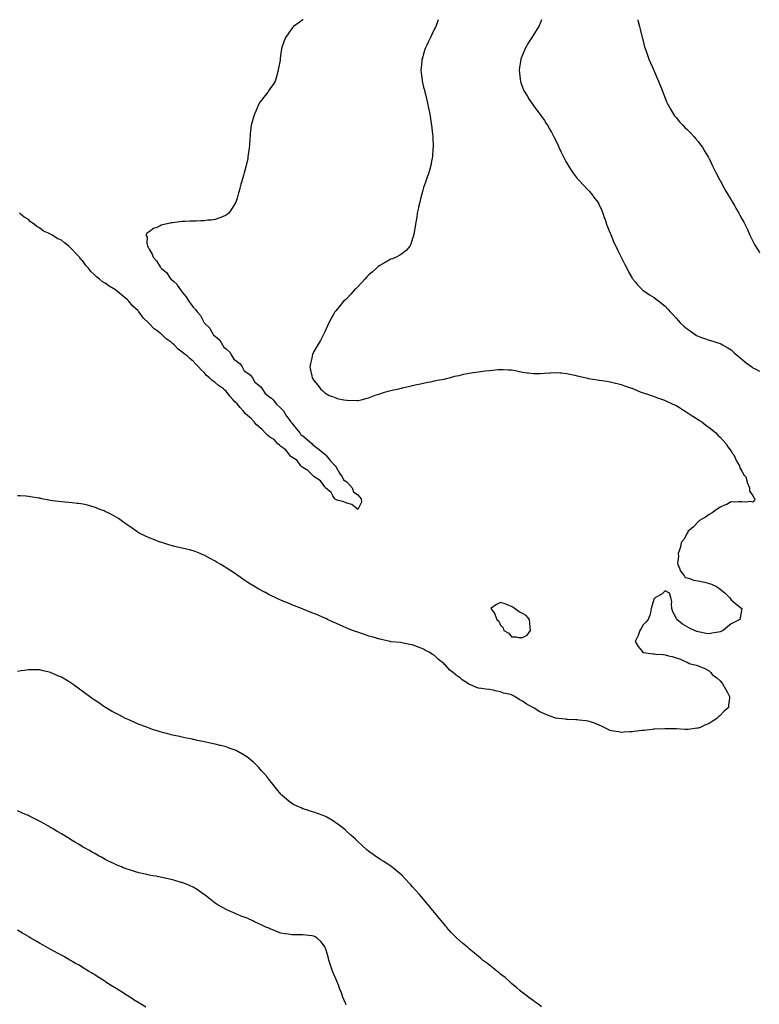
# Model space of a CAD drawing. Units: inches. Extents: x 960563 to 963203, y 7363898 to 7366538.
# Drawn here: x 962140 to 962814, y 7365642 to 7366538 of the extents above; entities that cross this region are included whole.
import ezdxf

# ---------------------------------------------------------------- set-up
doc = ezdxf.new("R2010")
doc.units = ezdxf.units.IN
doc.header["$MEASUREMENT"] = 0
doc.layers.add('Contour_96057363', color=7, linetype='Continuous', true_color=0x7f048c)

msp = doc.modelspace()

# ---------------------------------------------------------------- linework, layer by layer
at = {"layer": 'Contour_96057363'}
for points in [[(962398.31, 7366538, 3321), (962398.05, 7366537.84, 3321), (962394.58, 7366535.39, 3321), (962389.63, 7366531.92, 3321), (962388.87, 7366531.1, 3321), (962388.05, 7366530.06, 3321), (962384.71, 7366525.26, 3321), (962382.25, 7366521.92, 3321), (962381.12, 7366518.85, 3321), (962378.87, 7366512.74, 3321), (962378.57, 7366511.92, 3321), (962378.51, 7366511.47, 3321), (962378.05, 7366507.42, 3321), (962377.45, 7366502.51, 3321), (962377.37, 7366501.92, 3321), (962377.23, 7366501.1, 3321), (962375.97, 7366494, 3321), (962375.61, 7366491.92, 3321), (962374.72, 7366488.59, 3321), (962374.03, 7366485.94, 3321), (962372.86, 7366481.92, 3321), (962370.97, 7366479, 3321), (962368.05, 7366474.95, 3321), (962366.85, 7366473.12, 3321), (962366.04, 7366471.92, 3321), (962362.63, 7366467.34, 3321), (962359.3, 7366463.17, 3321), (962358.31, 7366461.92, 3321), (962358.22, 7366461.76, 3321), (962358.05, 7366461.52, 3321), (962355.12, 7366454.85, 3321), (962353.84, 7366451.92, 3321), (962352.57, 7366447.4, 3321), (962352.09, 7366445.96, 3321), (962350.83, 7366441.92, 3321), (962350.62, 7366439.35, 3321), (962350.16, 7366434.03, 3321), (962349.97, 7366431.92, 3321), (962349.8, 7366430.17, 3321), (962349.29, 7366423.16, 3321), (962349.18, 7366421.92, 3321), (962349.06, 7366420.91, 3321), (962348.05, 7366413.3, 3321), (962347.9, 7366412.06, 3321), (962347.88, 7366411.92, 3321), (962347.83, 7366411.7, 3321), (962346.07, 7366403.9, 3321), (962345.56, 7366401.92, 3321), (962344.57, 7366398.44, 3321), (962343.89, 7366396.08, 3321), (962342.73, 7366391.92, 3321), (962341.66, 7366388.31, 3321), (962340.76, 7366384.64, 3321), (962340.03, 7366381.92, 3321), (962339.52, 7366380.45, 3321), (962338.05, 7366375.43, 3321), (962337.21, 7366372.76, 3321), (962336.92, 7366371.92, 3321), (962335.11, 7366368.99, 3321), (962333.59, 7366366.39, 3321), (962330.51, 7366361.92, 3321), (962329.2, 7366360.77, 3321), (962328.05, 7366359.91, 3321), (962324.76, 7366358.63, 3321), (962322.39, 7366357.58, 3321), (962318.05, 7366356.1, 3321), (962314.38, 7366355.59, 3321), (962311.48, 7366355.35, 3321), (962308.05, 7366354.92, 3321), (962305.18, 7366354.79, 3321), (962300.78, 7366354.65, 3321), (962298.05, 7366354.53, 3321), (962295.52, 7366354.45, 3321), (962290.38, 7366354.25, 3321), (962288.05, 7366354.19, 3321), (962285.94, 7366354.03, 3321), (962279.2, 7366353.07, 3321), (962278.05, 7366352.96, 3321), (962277.11, 7366352.85, 3321), (962272.97, 7366351.92, 3321), (962269.12, 7366350.85, 3321), (962268.05, 7366350.33, 3321), (962265.05, 7366348.92, 3321), (962262.09, 7366347.87, 3321), (962258.05, 7366344.9, 3321), (962256.1, 7366343.88, 3321), (962255, 7366341.92, 3321), (962256.17, 7366340.05, 3321), (962255.85, 7366334.12, 3321), (962256.43, 7366331.92, 3321), (962257.16, 7366331.03, 3321), (962258.05, 7366329.05, 3321), (962260.75, 7366324.62, 3321), (962261.62, 7366321.92, 3321), (962264.62, 7366318.49, 3321), (962268.05, 7366313.06, 3321), (962268.59, 7366312.45, 3321), (962268.9, 7366311.92, 3321), (962273.95, 7366307.82, 3321), (962277.31, 7366302.66, 3321), (962277.84, 7366301.92, 3321), (962277.95, 7366301.82, 3321), (962278.05, 7366301.72, 3321), (962280.44, 7366299.53, 3321), (962283.21, 7366297.08, 3321), (962283.58, 7366296.39, 3321), (962286.46, 7366291.92, 3321), (962287.2, 7366291.07, 3321), (962288.05, 7366289.95, 3321), (962291.84, 7366285.71, 3321), (962293.99, 7366281.92, 3321), (962295.84, 7366279.72, 3321), (962298.05, 7366276.19, 3321), (962300.15, 7366274.02, 3321), (962301.64, 7366271.92, 3321), (962304.91, 7366268.77, 3321), (962308.05, 7366262, 3321), (962308.1, 7366261.92, 3321), (962313.27, 7366257.15, 3321), (962313.59, 7366256.39, 3321), (962316.04, 7366251.92, 3321), (962316.79, 7366250.66, 3321), (962318.05, 7366249.84, 3321), (962322.43, 7366246.31, 3321), (962324.98, 7366241.92, 3321), (962326.03, 7366239.9, 3321), (962328.05, 7366238.4, 3321), (962331.51, 7366235.37, 3321), (962333.33, 7366231.92, 3321), (962335.03, 7366228.9, 3321), (962338.05, 7366226.9, 3321), (962340.87, 7366224.74, 3321), (962342.64, 7366221.92, 3321), (962344.57, 7366218.44, 3321), (962348.05, 7366216.3, 3321), (962350.49, 7366214.36, 3321), (962352.05, 7366211.92, 3321), (962354.21, 7366208.08, 3321), (962358.05, 7366205.18, 3321), (962359.74, 7366203.61, 3321), (962360.86, 7366201.92, 3321), (962363.71, 7366197.58, 3321), (962368.05, 7366194.47, 3321), (962369.51, 7366193.38, 3321), (962370.97, 7366191.92, 3321), (962373.98, 7366187.85, 3321), (962378.05, 7366184.46, 3321), (962379.32, 7366183.19, 3321), (962380.41, 7366181.92, 3321), (962383.26, 7366177.12, 3321), (962384.6, 7366175.36, 3321), (962387.15, 7366171.92, 3321), (962387.34, 7366171.21, 3321), (962388.05, 7366170.69, 3321), (962391.87, 7366165.74, 3321), (962395.4, 7366161.92, 3321), (962396.19, 7366160.07, 3321), (962398.05, 7366159.27, 3321), (962401.93, 7366155.8, 3321), (962406.4, 7366151.92, 3321), (962406.98, 7366150.84, 3321), (962408.05, 7366150.46, 3321), (962412.87, 7366146.74, 3321), (962414.85, 7366145.13, 3321), (962418.05, 7366142.51, 3321), (962418.38, 7366142.25, 3321), (962418.72, 7366141.92, 3321), (962422.08, 7366137.89, 3321), (962422.95, 7366136.83, 3321), (962427.49, 7366131.92, 3321), (962427.58, 7366131.45, 3321), (962428.05, 7366131.09, 3321), (962431.41, 7366125.28, 3321), (962433.91, 7366121.92, 3321), (962435.19, 7366119.05, 3321), (962438.05, 7366117.21, 3321), (962440.6, 7366114.47, 3321), (962442.99, 7366111.92, 3321), (962444.32, 7366108.19, 3321), (962448.05, 7366105.55, 3321), (962449.71, 7366103.58, 3321), (962451.03, 7366101.92, 3321), (962451.35, 7366098.62, 3321), (962448.05, 7366092.08, 3321)], [(962521.36, 7366538, 3322), (962519.73, 7366533.6, 3322), (962519.09, 7366531.92, 3322), (962518.75, 7366531.22, 3322), (962518.05, 7366529.72, 3322), (962515.47, 7366524.49, 3322), (962514.24, 7366521.92, 3322), (962512.28, 7366517.69, 3322), (962510.92, 7366514.79, 3322), (962509.57, 7366511.92, 3322), (962509.23, 7366510.74, 3322), (962508.05, 7366506.96, 3322), (962506.91, 7366503.07, 3322), (962506.56, 7366501.92, 3322), (962506.4, 7366500.27, 3322), (962505.85, 7366494.11, 3322), (962505.65, 7366491.92, 3322), (962505.84, 7366489.72, 3322), (962506.65, 7366483.31, 3322), (962506.79, 7366481.92, 3322), (962507.01, 7366480.88, 3322), (962508.05, 7366476.65, 3322), (962509, 7366472.87, 3322), (962509.24, 7366471.92, 3322), (962509.64, 7366470.33, 3322), (962510.99, 7366464.86, 3322), (962511.71, 7366461.92, 3322), (962512.61, 7366457.36, 3322), (962512.74, 7366456.61, 3322), (962513.69, 7366451.92, 3322), (962514.22, 7366448.09, 3322), (962514.74, 7366445.23, 3322), (962515.27, 7366441.92, 3322), (962515.49, 7366439.36, 3322), (962516.23, 7366433.73, 3322), (962516.41, 7366431.92, 3322), (962516.42, 7366430.29, 3322), (962516.73, 7366423.24, 3322), (962516.72, 7366421.92, 3322), (962516.56, 7366420.43, 3322), (962516.12, 7366413.86, 3322), (962515.89, 7366411.92, 3322), (962515.3, 7366409.17, 3322), (962514.59, 7366405.38, 3322), (962513.75, 7366401.92, 3322), (962512.35, 7366397.63, 3322), (962511.57, 7366395.43, 3322), (962510.38, 7366391.92, 3322), (962509.8, 7366390.17, 3322), (962508.05, 7366385.25, 3322), (962507.26, 7366382.71, 3322), (962507, 7366381.92, 3322), (962506.63, 7366380.51, 3322), (962505.18, 7366374.79, 3322), (962504.45, 7366371.92, 3322), (962503.46, 7366367.33, 3322), (962503.31, 7366366.66, 3322), (962502.28, 7366361.92, 3322), (962501.71, 7366358.26, 3322), (962501.21, 7366355.08, 3322), (962500.71, 7366351.92, 3322), (962500.36, 7366349.61, 3322), (962498.99, 7366342.86, 3322), (962498.82, 7366341.92, 3322), (962498.71, 7366341.25, 3322), (962498.05, 7366338.92, 3322), (962496.36, 7366333.61, 3322), (962495.39, 7366331.92, 3322), (962492.07, 7366327.89, 3322), (962488.05, 7366324.93, 3322), (962486.38, 7366323.59, 3322), (962483.15, 7366321.92, 3322), (962479.63, 7366320.34, 3322), (962478.05, 7366319.9, 3322), (962473.05, 7366316.92, 3322), (962468.05, 7366314.29, 3322), (962466.76, 7366313.21, 3322), (962465.18, 7366311.92, 3322), (962461.43, 7366308.54, 3322), (962458.05, 7366305.77, 3322), (962456.19, 7366303.77, 3322), (962454.45, 7366301.92, 3322), (962451.52, 7366298.45, 3322), (962448.05, 7366294.88, 3322), (962446.59, 7366293.38, 3322), (962445.06, 7366291.92, 3322), (962441.84, 7366288.13, 3322), (962438.05, 7366284.15, 3322), (962436.88, 7366283.09, 3322), (962435.51, 7366281.92, 3322), (962432.17, 7366277.8, 3322), (962428.05, 7366272.89, 3322), (962427.6, 7366272.37, 3322), (962427.22, 7366271.92, 3322), (962426.2, 7366270.07, 3322), (962423.95, 7366266.02, 3322), (962421.7, 7366261.92, 3322), (962420.53, 7366259.44, 3322), (962418.05, 7366253.92, 3322), (962417.48, 7366252.49, 3322), (962417.29, 7366251.92, 3322), (962416.32, 7366250.19, 3322), (962413.96, 7366246.01, 3322), (962411.77, 7366241.92, 3322), (962410.3, 7366239.68, 3322), (962408.05, 7366235.92, 3322), (962406.86, 7366233.11, 3322), (962406.46, 7366231.92, 3322), (962406.1, 7366229.97, 3322), (962405.02, 7366224.94, 3322), (962404.49, 7366221.92, 3322), (962405.07, 7366218.94, 3322), (962406.15, 7366213.82, 3322), (962406.53, 7366211.92, 3322), (962407.1, 7366210.98, 3322), (962408.05, 7366209.61, 3322), (962411.53, 7366205.4, 3322), (962414.22, 7366201.92, 3322), (962416.25, 7366200.13, 3322), (962418.05, 7366198.27, 3322), (962422.14, 7366196.01, 3322), (962425.06, 7366194.91, 3322), (962428.05, 7366193.6, 3322), (962429.41, 7366193.28, 3322), (962435.35, 7366191.92, 3322), (962437.7, 7366191.57, 3322), (962438.05, 7366191.53, 3322), (962438.47, 7366191.5, 3322), (962447.51, 7366191.38, 3322), (962448.05, 7366191.34, 3322), (962448.56, 7366191.41, 3322), (962451.06, 7366191.92, 3322), (962456.58, 7366193.39, 3322), (962458.05, 7366193.74, 3322), (962460.96, 7366194.83, 3322), (962463.91, 7366196.06, 3322), (962468.05, 7366197.43, 3322), (962471.42, 7366198.55, 3322), (962475.79, 7366199.67, 3322), (962478.05, 7366200.33, 3322), (962479.29, 7366200.68, 3322), (962485.37, 7366201.92, 3322), (962487.5, 7366202.46, 3322), (962488.05, 7366202.57, 3322), (962488.9, 7366202.76, 3322), (962495.49, 7366204.48, 3322), (962498.05, 7366205.03, 3322), (962501.95, 7366205.82, 3322), (962503.73, 7366206.24, 3322), (962508.05, 7366207.05, 3322), (962511.98, 7366207.99, 3322), (962514.54, 7366208.41, 3322), (962518.05, 7366209.16, 3322), (962520.29, 7366209.69, 3322), (962526.99, 7366210.86, 3322), (962528.05, 7366211.09, 3322), (962528.71, 7366211.26, 3322), (962531.56, 7366211.92, 3322), (962536.62, 7366213.35, 3322), (962538.05, 7366213.66, 3322), (962540.28, 7366214.15, 3322), (962544.72, 7366215.25, 3322), (962548.05, 7366215.93, 3322), (962552.83, 7366216.7, 3322), (962553.21, 7366216.77, 3322), (962558.05, 7366217.52, 3322), (962562, 7366217.97, 3322), (962564.45, 7366218.31, 3322), (962568.05, 7366218.76, 3322), (962571.06, 7366218.91, 3322), (962575.57, 7366219.44, 3322), (962578.05, 7366219.6, 3322), (962580.54, 7366219.43, 3322), (962585.49, 7366219.36, 3322), (962588.05, 7366219.18, 3322), (962591.48, 7366218.49, 3322), (962594.1, 7366217.98, 3322), (962598.05, 7366217.17, 3322), (962602.65, 7366216.52, 3322), (962603.56, 7366216.42, 3322), (962608.05, 7366215.81, 3322), (962612.04, 7366215.91, 3322), (962613.98, 7366215.99, 3322), (962618.05, 7366216.1, 3322), (962622.62, 7366216.49, 3322), (962623.41, 7366216.56, 3322), (962628.05, 7366216.96, 3322), (962632.64, 7366216.51, 3322), (962633.53, 7366216.44, 3322), (962638.05, 7366216.02, 3322), (962641.35, 7366215.22, 3322), (962645.66, 7366214.31, 3322), (962648.05, 7366213.76, 3322), (962649.51, 7366213.38, 3322), (962656.1, 7366211.92, 3322), (962657.66, 7366211.53, 3322), (962658.05, 7366211.45, 3322), (962658.62, 7366211.36, 3322), (962666.33, 7366210.2, 3322), (962668.05, 7366209.94, 3322), (962670.39, 7366209.58, 3322), (962675, 7366208.87, 3322), (962678.05, 7366208.41, 3322), (962682.78, 7366207.19, 3322), (962683.21, 7366207.07, 3322), (962688.05, 7366205.88, 3322), (962690.9, 7366204.77, 3322), (962697.29, 7366202.68, 3322), (962698.05, 7366202.41, 3322), (962698.39, 7366202.26, 3322), (962699.3, 7366201.92, 3322), (962705.43, 7366199.31, 3322), (962708.05, 7366198.41, 3322), (962712.81, 7366196.68, 3322), (962713.52, 7366196.45, 3322), (962718.05, 7366194.91, 3322), (962720.26, 7366194.13, 3322), (962726.57, 7366191.92, 3322), (962727.6, 7366191.47, 3322), (962728.05, 7366191.3, 3322), (962729.17, 7366190.8, 3322), (962734.47, 7366188.34, 3322), (962738.05, 7366186.8, 3322), (962741.05, 7366184.92, 3322), (962745.8, 7366181.92, 3322), (962747.09, 7366180.96, 3322), (962748.05, 7366180.44, 3322), (962752.62, 7366177.35, 3322), (962753.13, 7366177, 3322), (962758.05, 7366174.1, 3322), (962759.36, 7366173.23, 3322), (962761.51, 7366171.92, 3322), (962765.03, 7366168.9, 3322), (962768.05, 7366166.76, 3322), (962770.73, 7366164.59, 3322), (962774.31, 7366161.92, 3322), (962776.03, 7366159.9, 3322), (962778.05, 7366158, 3322), (962780.91, 7366154.78, 3322), (962783.77, 7366151.92, 3322), (962785.21, 7366149.08, 3322), (962788.05, 7366145.12, 3322), (962789.33, 7366143.2, 3322), (962790.52, 7366141.92, 3322), (962792.37, 7366137.61, 3322), (962792.68, 7366136.55, 3322), (962795.86, 7366131.92, 3322), (962796.2, 7366130.08, 3322), (962798.05, 7366126.87, 3322), (962799.69, 7366123.57, 3322), (962801.59, 7366121.92, 3322), (962802.69, 7366117.28, 3322), (962802.69, 7366116.56, 3322), (962804.98, 7366111.92, 3322), (962804.94, 7366108.81, 3322), (962808.05, 7366104.95, 3322), (962808.81, 7366102.68, 3322), (962809.61, 7366101.92, 3322), (962809.52, 7366100.45, 3322), (962808.05, 7366098.8, 3322), (962805.55, 7366099.42, 3322), (962801.26, 7366098.7, 3322), (962798.05, 7366098.92, 3322), (962795.24, 7366099.11, 3322), (962791.11, 7366098.86, 3322), (962788.05, 7366098.95, 3322), (962783.57, 7366096.4, 3322), (962782.01, 7366095.88, 3322), (962778.05, 7366094.2, 3322), (962776.81, 7366093.16, 3322), (962774.67, 7366091.92, 3322), (962770.86, 7366089.11, 3322), (962768.05, 7366087.64, 3322), (962764.92, 7366085.05, 3322), (962759.36, 7366081.92, 3322), (962758.65, 7366081.32, 3322), (962758.05, 7366080.91, 3322), (962753.79, 7366076.18, 3322), (962748.85, 7366071.92, 3322), (962748.6, 7366071.37, 3322), (962748.05, 7366070.55, 3322), (962745.12, 7366064.85, 3322), (962742.55, 7366061.92, 3322), (962741.97, 7366058.01, 3322), (962740.67, 7366054.54, 3322), (962740.05, 7366051.92, 3322), (962740.34, 7366049.63, 3322), (962739.44, 7366043.31, 3322), (962739.72, 7366041.92, 3322), (962741.17, 7366038.8, 3322), (962741.98, 7366035.85, 3322), (962745.38, 7366031.92, 3322), (962746.23, 7366030.1, 3322), (962748.05, 7366029.92, 3322), (962750.55, 7366029.42, 3322), (962753.88, 7366027.75, 3322), (962758.05, 7366027.27, 3322), (962762.31, 7366026.18, 3322), (962764.16, 7366025.81, 3322), (962768.05, 7366024.84, 3322), (962770.24, 7366024.11, 3322), (962774.72, 7366021.92, 3322), (962776.8, 7366020.67, 3322), (962778.05, 7366019.59, 3322), (962782.31, 7366016.18, 3322), (962786.57, 7366011.92, 3322), (962787.25, 7366011.12, 3322), (962788.05, 7366009.82, 3322), (962792.46, 7366006.33, 3322), (962798.05, 7366001.92, 3322), (962796.38, 7365993.59, 3322), (962796.17, 7365991.92, 3322), (962790.65, 7365989.32, 3322), (962788.05, 7365987.98, 3322), (962784.83, 7365985.15, 3322), (962780.91, 7365981.92, 3322), (962778.92, 7365981.05, 3322), (962778.05, 7365980.69, 3322), (962776.51, 7365980.38, 3322), (962770.62, 7365979.35, 3322), (962768.05, 7365978.9, 3322), (962765.41, 7365979.28, 3322), (962759.51, 7365980.46, 3322), (962758.05, 7365980.71, 3322), (962757.05, 7365980.92, 3322), (962754.87, 7365981.92, 3322), (962750.13, 7365984, 3322), (962748.05, 7365985.18, 3322), (962743.74, 7365987.61, 3322), (962738.66, 7365991.92, 3322), (962738.47, 7365992.34, 3322), (962738.05, 7365993.59, 3322), (962734.92, 7365998.8, 3322), (962734.05, 7366001.92, 3322), (962733.88, 7366006.09, 3322), (962734.16, 7366008.03, 3322), (962733.38, 7366011.92, 3322), (962732.05, 7366015.92, 3322), (962728.05, 7366018.07, 3322), (962724.97, 7366015, 3322), (962719.16, 7366011.92, 3322), (962718.61, 7366011.36, 3322), (962718.05, 7366010.92, 3322), (962716.01, 7366003.97, 3322), (962715.4, 7366001.92, 3322), (962714.59, 7365998.46, 3322), (962714.16, 7365995.81, 3322), (962712.45, 7365991.92, 3322), (962710.55, 7365989.42, 3322), (962708.05, 7365987.14, 3322), (962706.12, 7365983.86, 3322), (962704.9, 7365981.92, 3322), (962703.43, 7365977.31, 3322), (962703.27, 7365976.69, 3322), (962700.8, 7365971.92, 3322), (962703.49, 7365967.35, 3322), (962706.38, 7365963.59, 3322), (962707.59, 7365961.92, 3322), (962707.94, 7365961.81, 3322), (962708.05, 7365961.8, 3322), (962708.18, 7365961.8, 3322), (962716.88, 7365960.74, 3322), (962718.05, 7365960.66, 3322), (962719.48, 7365960.49, 3322), (962726.11, 7365959.98, 3322), (962728.05, 7365959.73, 3322), (962731.12, 7365958.86, 3322), (962734.39, 7365958.25, 3322), (962738.05, 7365957, 3322), (962741.92, 7365955.78, 3322), (962746.17, 7365953.8, 3322), (962748.05, 7365953.01, 3322), (962748.84, 7365952.71, 3322), (962749.98, 7365951.92, 3322), (962756.38, 7365950.25, 3322), (962758.05, 7365949.71, 3322), (962761.84, 7365948.13, 3322), (962763.63, 7365947.5, 3322), (962768.05, 7365945.22, 3322), (962769.76, 7365943.62, 3322), (962771.02, 7365941.92, 3322), (962775.07, 7365938.94, 3322), (962778.05, 7365936.15, 3322), (962779.96, 7365933.83, 3322), (962781.13, 7365931.92, 3322), (962783.71, 7365927.59, 3322), (962785.09, 7365924.87, 3322), (962786.69, 7365921.92, 3322), (962786.58, 7365920.44, 3322), (962785.87, 7365914.1, 3322), (962785.72, 7365911.92, 3322), (962781.65, 7365908.31, 3322), (962778.05, 7365904.61, 3322), (962776.6, 7365903.37, 3322), (962775.14, 7365901.92, 3322), (962770.89, 7365899.08, 3322), (962768.05, 7365897.17, 3322), (962764.34, 7365895.63, 3322), (962759.88, 7365893.74, 3322), (962758.05, 7365892.97, 3322), (962757.08, 7365892.89, 3322), (962748.93, 7365891.92, 3322), (962748.15, 7365891.83, 3322), (962748.05, 7365891.82, 3322)], [(962615.4, 7366538, 3323), (962614.41, 7366535.57, 3323), (962613.07, 7366531.92, 3323), (962611.05, 7366528.92, 3323), (962608.05, 7366524.22, 3323), (962607.15, 7366522.82, 3323), (962606.64, 7366521.92, 3323), (962604.3, 7366518.17, 3323), (962603.33, 7366516.64, 3323), (962600.55, 7366511.92, 3323), (962599.81, 7366510.16, 3323), (962598.05, 7366505.98, 3323), (962596.91, 7366503.06, 3323), (962596.45, 7366501.92, 3323), (962596.17, 7366500.04, 3323), (962595.51, 7366494.46, 3323), (962595.12, 7366491.92, 3323), (962595.32, 7366489.19, 3323), (962596, 7366483.97, 3323), (962596.17, 7366481.92, 3323), (962596.63, 7366480.5, 3323), (962598.05, 7366476.68, 3323), (962599.45, 7366473.32, 3323), (962600.12, 7366471.92, 3323), (962603.2, 7366467.06, 3323), (962603.7, 7366466.27, 3323), (962606.47, 7366461.92, 3323), (962607.13, 7366461, 3323), (962608.05, 7366459.71, 3323), (962611.43, 7366455.3, 3323), (962613.86, 7366451.92, 3323), (962615.68, 7366449.54, 3323), (962618.05, 7366446.12, 3323), (962619.74, 7366443.61, 3323), (962620.74, 7366441.92, 3323), (962623.45, 7366437.32, 3323), (962624.38, 7366435.59, 3323), (962626.4, 7366431.92, 3323), (962626.96, 7366430.82, 3323), (962628.05, 7366428.52, 3323), (962630.23, 7366424.1, 3323), (962631.28, 7366421.92, 3323), (962633.46, 7366417.33, 3323), (962634.25, 7366415.72, 3323), (962636.11, 7366411.92, 3323), (962636.73, 7366410.6, 3323), (962638.05, 7366408.03, 3323), (962640.37, 7366404.25, 3323), (962641.93, 7366401.92, 3323), (962644.4, 7366398.27, 3323), (962648.05, 7366393.42, 3323), (962648.77, 7366392.64, 3323), (962649.48, 7366391.92, 3323), (962653.59, 7366387.45, 3323), (962658.05, 7366382.84, 3323), (962658.51, 7366382.38, 3323), (962658.96, 7366381.92, 3323), (962662.12, 7366377.85, 3323), (962662.93, 7366376.8, 3323), (962666.82, 7366371.92, 3323), (962667.23, 7366371.1, 3323), (962668.05, 7366369.46, 3323), (962670.3, 7366364.17, 3323), (962671.32, 7366361.92, 3323), (962672.94, 7366357.03, 3323), (962672.99, 7366356.86, 3323), (962674.74, 7366351.92, 3323), (962675.59, 7366349.46, 3323), (962678.05, 7366343.6, 3323), (962678.47, 7366342.34, 3323), (962678.64, 7366341.92, 3323), (962679.09, 7366340.87, 3323), (962681.4, 7366335.27, 3323), (962683.05, 7366331.92, 3323), (962684.63, 7366328.5, 3323), (962688.05, 7366321.92, 3323), (962691.19, 7366315.07, 3323), (962693.03, 7366311.92, 3323), (962694.72, 7366308.59, 3323), (962698.05, 7366302.83, 3323), (962698.38, 7366302.25, 3323), (962698.64, 7366301.92, 3323), (962700.91, 7366299.06, 3323), (962702.78, 7366296.65, 3323), (962707.34, 7366291.92, 3323), (962707.74, 7366291.61, 3323), (962708.05, 7366291.41, 3323), (962709.48, 7366290.49, 3323), (962713.77, 7366287.65, 3323), (962718.05, 7366285.14, 3323), (962719.83, 7366283.7, 3323), (962721.98, 7366281.92, 3323), (962725.42, 7366279.29, 3323), (962728.05, 7366277.11, 3323), (962730.54, 7366274.41, 3323), (962732.61, 7366271.92, 3323), (962735.32, 7366269.18, 3323), (962738.05, 7366266.28, 3323), (962740.12, 7366263.99, 3323), (962741.86, 7366261.92, 3323), (962745.2, 7366259.07, 3323), (962748.05, 7366256.53, 3323), (962750.77, 7366254.65, 3323), (962754.39, 7366251.92, 3323), (962756.76, 7366250.63, 3323), (962758.05, 7366249.88, 3323), (962761.26, 7366248.71, 3323), (962763.9, 7366247.77, 3323), (962768.05, 7366246.2, 3323), (962771.38, 7366245.25, 3323), (962776.14, 7366243.84, 3323), (962778.05, 7366243.29, 3323), (962778.91, 7366242.78, 3323), (962780.34, 7366241.92, 3323), (962785.29, 7366239.16, 3323), (962788.05, 7366237.57, 3323), (962790.98, 7366234.85, 3323), (962794.15, 7366231.92, 3323), (962796.29, 7366230.16, 3323), (962798.05, 7366228.91, 3323), (962801.89, 7366225.76, 3323), (962806.99, 7366221.92, 3323), (962807.6, 7366221.47, 3323), (962808.05, 7366221.2, 3323), (962809.57, 7366220.39, 3323), (962814.08, 7366217.95, 3323)], [(962703.03, 7366538, 3324), (962703.28, 7366537.16, 3324), (962703.47, 7366536.5, 3324), (962704.8, 7366531.92, 3324), (962705.4, 7366529.28, 3324), (962706.92, 7366523.05, 3324), (962707.18, 7366521.92, 3324), (962707.33, 7366521.19, 3324), (962708.05, 7366518.34, 3324), (962709.35, 7366513.22, 3324), (962709.71, 7366511.92, 3324), (962710.61, 7366509.36, 3324), (962711.87, 7366505.74, 3324), (962713.19, 7366501.92, 3324), (962714.74, 7366498.61, 3324), (962717.42, 7366492.55, 3324), (962717.71, 7366491.92, 3324), (962717.83, 7366491.69, 3324), (962718.05, 7366491.22, 3324), (962720.91, 7366484.78, 3324), (962722.03, 7366481.92, 3324), (962723.76, 7366477.63, 3324), (962724.63, 7366475.34, 3324), (962725.96, 7366471.92, 3324), (962726.53, 7366470.4, 3324), (962728.05, 7366466.67, 3324), (962729.43, 7366463.29, 3324), (962730.03, 7366461.92, 3324), (962732.29, 7366457.68, 3324), (962732.8, 7366456.67, 3324), (962735.71, 7366451.92, 3324), (962736.66, 7366450.53, 3324), (962738.05, 7366448.85, 3324), (962741.19, 7366445.06, 3324), (962744.11, 7366441.92, 3324), (962746.02, 7366439.89, 3324), (962748.05, 7366437.89, 3324), (962751.01, 7366434.88, 3324), (962753.93, 7366431.92, 3324), (962755.82, 7366429.7, 3324), (962758.05, 7366427.07, 3324), (962760.3, 7366424.17, 3324), (962761.99, 7366421.92, 3324), (962764.25, 7366418.12, 3324), (962767.58, 7366412.39, 3324), (962767.85, 7366411.92, 3324), (962767.92, 7366411.79, 3324), (962768.05, 7366411.55, 3324), (962771.15, 7366405.02, 3324), (962772.64, 7366401.92, 3324), (962774.47, 7366398.33, 3324), (962777.52, 7366392.45, 3324), (962777.79, 7366391.92, 3324), (962777.88, 7366391.75, 3324), (962778.05, 7366391.48, 3324), (962781.49, 7366385.36, 3324), (962783.44, 7366381.92, 3324), (962785.1, 7366378.97, 3324), (962788.05, 7366373.98, 3324), (962788.83, 7366372.7, 3324), (962789.32, 7366371.92, 3324), (962791.13, 7366368.84, 3324), (962792.53, 7366366.4, 3324), (962795.25, 7366361.92, 3324), (962796.17, 7366360.04, 3324), (962798.05, 7366356.63, 3324), (962799.76, 7366353.62, 3324), (962800.72, 7366351.92, 3324), (962802.94, 7366347.03, 3324), (962803.01, 7366346.88, 3324), (962805.31, 7366341.92, 3324), (962806.15, 7366340.02, 3324), (962808.05, 7366336.25, 3324), (962809.48, 7366333.34, 3324), (962810.22, 7366331.92, 3324), (962813.25, 7366327.12, 3324), (962814.13, 7366325.83, 3324)], [(962448.05, 7366092.08, 3321), (962447.4, 7366092.57, 3321), (962442.8, 7366096.67, 3321), (962438.05, 7366097.72, 3321), (962435.3, 7366099.16, 3321), (962429.39, 7366100.58, 3321), (962428.05, 7366101.06, 3321), (962427.55, 7366101.42, 3321), (962427.06, 7366101.92, 3321), (962425.35, 7366104.62, 3321), (962423.76, 7366107.64, 3321), (962418.71, 7366111.92, 3321), (962418.5, 7366112.36, 3321), (962418.05, 7366112.58, 3321), (962414.22, 7366118.09, 3321), (962408.19, 7366121.92, 3321), (962408.12, 7366121.99, 3321), (962408.05, 7366122.02, 3321), (962403.23, 7366127.09, 3321), (962402.52, 7366127.45, 3321), (962398.05, 7366130.19, 3321), (962397.07, 7366130.94, 3321), (962396.1, 7366131.92, 3321), (962392.71, 7366136.58, 3321), (962388.05, 7366139.83, 3321), (962386.88, 7366140.75, 3321), (962385.8, 7366141.92, 3321), (962382.62, 7366146.5, 3321), (962378.05, 7366149.51, 3321), (962376.69, 7366150.56, 3321), (962375.34, 7366151.92, 3321), (962371.84, 7366155.71, 3321), (962368.05, 7366157.92, 3321), (962365.78, 7366159.66, 3321), (962363.59, 7366161.92, 3321), (962361.02, 7366164.89, 3321), (962358.05, 7366167.43, 3321), (962355.66, 7366169.53, 3321), (962353.55, 7366171.92, 3321), (962350.93, 7366174.8, 3321), (962348.05, 7366177.38, 3321), (962345.64, 7366179.51, 3321), (962343.58, 7366181.92, 3321), (962340.95, 7366184.82, 3321), (962338.05, 7366188.27, 3321), (962336.18, 7366190.05, 3321), (962334.67, 7366191.92, 3321), (962331.49, 7366195.36, 3321), (962328.05, 7366199.82, 3321), (962326.87, 7366200.73, 3321), (962325.66, 7366201.92, 3321), (962321.09, 7366204.96, 3321), (962318.05, 7366207.77, 3321), (962315.57, 7366209.44, 3321), (962313, 7366211.92, 3321), (962310.21, 7366214.08, 3321), (962308.05, 7366216.72, 3321), (962305.28, 7366219.14, 3321), (962303.05, 7366221.92, 3321), (962300.44, 7366224.31, 3321), (962298.05, 7366227.15, 3321), (962295.32, 7366229.19, 3321), (962292.51, 7366231.92, 3321), (962289.83, 7366233.69, 3321), (962288.05, 7366235.4, 3321), (962284.31, 7366238.18, 3321), (962280.69, 7366241.92, 3321), (962279.27, 7366243.14, 3321), (962278.05, 7366244.33, 3321), (962273.67, 7366247.55, 3321), (962268.97, 7366251.92, 3321), (962268.44, 7366252.31, 3321), (962268.05, 7366252.64, 3321), (962265.34, 7366254.63, 3321), (962262.62, 7366256.49, 3321), (962258.05, 7366261.44, 3321), (962257.77, 7366261.63, 3321), (962257.51, 7366261.92, 3321), (962252.56, 7366266.43, 3321), (962250.62, 7366269.35, 3321), (962248.76, 7366271.92, 3321), (962248.46, 7366272.33, 3321), (962248.05, 7366272.82, 3321), (962243.2, 7366277.07, 3321), (962239.22, 7366281.92, 3321), (962238.72, 7366282.59, 3321), (962238.05, 7366283.32, 3321), (962233.23, 7366287.1, 3321), (962230.63, 7366289.34, 3321), (962228.05, 7366291.55, 3321), (962227.81, 7366291.68, 3321), (962227.47, 7366291.92, 3321), (962221.52, 7366295.39, 3321), (962218.05, 7366298, 3321), (962215.58, 7366299.45, 3321), (962212.82, 7366301.92, 3321), (962210.13, 7366304, 3321), (962208.05, 7366306.1, 3321), (962204.99, 7366308.86, 3321), (962202.9, 7366311.92, 3321), (962200.49, 7366314.36, 3321), (962198.05, 7366317.81, 3321), (962195.92, 7366319.8, 3321), (962194.48, 7366321.92, 3321), (962191.15, 7366325.02, 3321), (962188.05, 7366328.86, 3321), (962186.3, 7366330.17, 3321), (962184.82, 7366331.92, 3321), (962180.86, 7366334.74, 3321), (962178.05, 7366337.33, 3321), (962174.71, 7366338.58, 3321), (962169.68, 7366341.92, 3321), (962168.58, 7366342.45, 3321), (962168.05, 7366342.82, 3321), (962166.22, 7366343.75, 3321), (962161.69, 7366345.57, 3321), (962158.05, 7366348.46, 3321), (962155.75, 7366349.61, 3321), (962153.22, 7366351.92, 3321), (962149.95, 7366353.83, 3321), (962148.05, 7366355.98, 3321), (962144.21, 7366358.08, 3321), (962139.82, 7366361.92, 3321)], [(962748.05, 7365891.82, 3322), (962747.95, 7365891.82, 3322), (962746.05, 7365891.92, 3322), (962738.46, 7365892.33, 3322), (962738.05, 7365892.36, 3322), (962737.61, 7365892.36, 3322), (962728.46, 7365892.33, 3322), (962728.05, 7365892.33, 3322), (962727.65, 7365892.32, 3322), (962718.27, 7365892.14, 3322), (962718.05, 7365892.14, 3322), (962717.85, 7365892.12, 3322), (962716.28, 7365891.92, 3322), (962708.96, 7365891.01, 3322), (962708.05, 7365890.9, 3322), (962706.9, 7365890.76, 3322), (962699.92, 7365890.04, 3322), (962698.05, 7365889.8, 3322), (962695.76, 7365889.63, 3322), (962690.68, 7365889.29, 3322), (962688.05, 7365889.1, 3322), (962685.67, 7365889.53, 3322), (962679.24, 7365890.73, 3322), (962678.05, 7365890.94, 3322), (962677.41, 7365891.27, 3322), (962676.12, 7365891.92, 3322), (962670.77, 7365894.64, 3322), (962668.05, 7365895.65, 3322), (962663.67, 7365897.55, 3322), (962661.93, 7365898.05, 3322), (962658.05, 7365899.41, 3322), (962655.96, 7365899.83, 3322), (962649.66, 7365900.31, 3322), (962648.05, 7365900.57, 3322), (962646.79, 7365900.67, 3322), (962639.08, 7365900.89, 3322), (962638.05, 7365900.95, 3322), (962637.19, 7365901.06, 3322), (962630.95, 7365901.92, 3322), (962628.37, 7365902.24, 3322), (962628.05, 7365902.25, 3322), (962627.52, 7365902.45, 3322), (962621.01, 7365904.88, 3322), (962618.05, 7365905.96, 3322), (962614.03, 7365907.9, 3322), (962608.8, 7365911.17, 3322), (962608.05, 7365911.61, 3322), (962607.84, 7365911.71, 3322), (962607.54, 7365911.92, 3322), (962601.4, 7365915.27, 3322), (962598.05, 7365917.62, 3322), (962595.12, 7365919, 3322), (962591.17, 7365921.92, 3322), (962588.94, 7365922.8, 3322), (962588.05, 7365923.34, 3322), (962585.98, 7365923.99, 3322), (962580.88, 7365924.75, 3322), (962578.05, 7365926.17, 3322), (962573.16, 7365927.03, 3322), (962572.82, 7365927.16, 3322), (962568.05, 7365928.33, 3322), (962564.73, 7365928.6, 3322), (962560.87, 7365929.1, 3322), (962558.05, 7365929.35, 3322), (962556.21, 7365930.09, 3322), (962552.36, 7365931.92, 3322), (962549.35, 7365933.22, 3322), (962548.05, 7365934.1, 3322), (962543.26, 7365937.13, 3322), (962541.51, 7365938.46, 3322), (962538.05, 7365941, 3322), (962537.54, 7365941.41, 3322), (962537.06, 7365941.92, 3322), (962532, 7365945.86, 3322), (962528.05, 7365950.42, 3322), (962527.2, 7365951.07, 3322), (962526.44, 7365951.92, 3322), (962521.55, 7365955.42, 3322), (962518.05, 7365959.08, 3322), (962516.28, 7365960.15, 3322), (962513.79, 7365961.92, 3322), (962509.9, 7365963.76, 3322), (962508.05, 7365965.04, 3322), (962503.23, 7365966.74, 3322), (962502.96, 7365966.83, 3322), (962498.05, 7365968.75, 3322), (962495.43, 7365969.3, 3322), (962489.5, 7365970.48, 3322), (962488.05, 7365970.76, 3322), (962486.99, 7365970.86, 3322), (962478.24, 7365971.73, 3322), (962478.05, 7365971.75, 3322), (962477.91, 7365971.78, 3322), (962477.33, 7365971.92, 3322), (962469.8, 7365973.67, 3322), (962468.05, 7365974.12, 3322), (962464.97, 7365974.99, 3322), (962461.97, 7365975.83, 3322), (962458.05, 7365976.92, 3322), (962454.32, 7365978.19, 3322), (962450.52, 7365979.45, 3322), (962448.05, 7365980.27, 3322), (962446.82, 7365980.69, 3322), (962443.3, 7365981.92, 3322), (962439.52, 7365983.4, 3322), (962438.05, 7365984.01, 3322), (962434.16, 7365985.81, 3322), (962432.64, 7365986.51, 3322), (962428.05, 7365988.7, 3322), (962425.78, 7365989.65, 3322), (962420.52, 7365991.92, 3322), (962418.85, 7365992.72, 3322), (962418.05, 7365993.1, 3322), (962416.03, 7365993.94, 3322), (962411.87, 7365995.74, 3322), (962408.05, 7365997.33, 3322), (962404.78, 7365998.65, 3322), (962399.04, 7366000.94, 3322), (962398.05, 7366001.34, 3322), (962397.64, 7366001.51, 3322), (962396.67, 7366001.92, 3322), (962390.53, 7366004.4, 3322), (962388.05, 7366005.35, 3322), (962383.43, 7366007.31, 3322), (962382.13, 7366007.84, 3322), (962378.05, 7366009.53, 3322), (962376.43, 7366010.3, 3322), (962372.94, 7366011.92, 3322), (962369.57, 7366013.45, 3322), (962368.05, 7366014.13, 3322), (962363.26, 7366016.71, 3322), (962362.99, 7366016.86, 3322), (962358.05, 7366019.41, 3322), (962356.49, 7366020.36, 3322), (962353.98, 7366021.92, 3322), (962350.28, 7366024.14, 3322), (962348.05, 7366025.49, 3322), (962344.24, 7366028.11, 3322), (962338.82, 7366031.92, 3322), (962338.35, 7366032.23, 3322), (962338.05, 7366032.43, 3322), (962336.59, 7366033.38, 3322), (962332.3, 7366036.17, 3322), (962328.05, 7366038.99, 3322), (962326.21, 7366040.08, 3322), (962323.36, 7366041.92, 3322), (962320.06, 7366043.94, 3322), (962318.05, 7366045.18, 3322), (962313.68, 7366047.55, 3322), (962311, 7366048.97, 3322), (962308.05, 7366050.56, 3322), (962307.07, 7366050.94, 3322), (962304.61, 7366051.92, 3322), (962299.92, 7366053.78, 3322), (962298.05, 7366054.51, 3322), (962294.66, 7366055.31, 3322), (962291.96, 7366055.83, 3322), (962288.05, 7366056.78, 3322), (962283.9, 7366057.76, 3322), (962281.52, 7366058.45, 3322), (962278.05, 7366059.32, 3322), (962276.04, 7366059.9, 3322), (962269.52, 7366061.92, 3322), (962268.41, 7366062.28, 3322), (962268.05, 7366062.4, 3322), (962267.29, 7366062.68, 3322), (962261.23, 7366065.11, 3322), (962258.05, 7366066.19, 3322), (962254.19, 7366068.06, 3322), (962249.62, 7366070.35, 3322), (962248.05, 7366071.13, 3322), (962247.58, 7366071.45, 3322), (962246.91, 7366071.92, 3322), (962241.69, 7366075.57, 3322), (962238.05, 7366078.12, 3322), (962235.82, 7366079.7, 3322), (962232.66, 7366081.92, 3322), (962229.96, 7366083.83, 3322), (962228.05, 7366085.09, 3322), (962223.62, 7366087.49, 3322), (962221.25, 7366088.72, 3322), (962218.05, 7366090.4, 3322), (962216.97, 7366090.83, 3322), (962214.09, 7366091.92, 3322), (962209.74, 7366093.61, 3322), (962208.05, 7366094.25, 3322), (962204.91, 7366095.06, 3322), (962202.01, 7366095.88, 3322), (962198.05, 7366096.85, 3322), (962193.67, 7366097.54, 3322), (962192.31, 7366097.66, 3322), (962188.05, 7366098.18, 3322), (962184.67, 7366098.54, 3322), (962181.21, 7366098.75, 3322), (962178.05, 7366099.06, 3322), (962175.55, 7366099.42, 3322), (962169.86, 7366100.11, 3322), (962168.05, 7366100.36, 3322), (962166.75, 7366100.62, 3322), (962160.37, 7366101.92, 3322), (962158.48, 7366102.35, 3322), (962158.05, 7366102.44, 3322), (962157.44, 7366102.53, 3322), (962149.88, 7366103.74, 3322), (962148.05, 7366104.01, 3322), (962145.83, 7366104.13, 3322), (962140.55, 7366104.42, 3322), (962138.05, 7366104.53, 3322)], [(962615.46, 7365639.33, 3323), (962612.08, 7365641.92, 3323), (962609.74, 7365643.61, 3323), (962608.05, 7365644.66, 3323), (962603.98, 7365647.85, 3323), (962598.43, 7365651.92, 3323), (962598.21, 7365652.08, 3323), (962598.05, 7365652.18, 3323), (962595.77, 7365654.19, 3323), (962592.89, 7365656.76, 3323), (962588.05, 7365660.65, 3323), (962587.43, 7365661.3, 3323), (962586.79, 7365661.92, 3323), (962582.19, 7365666.06, 3323), (962578.05, 7365669.17, 3323), (962576.6, 7365670.47, 3323), (962574.81, 7365671.92, 3323), (962571.1, 7365674.96, 3323), (962568.05, 7365677.19, 3323), (962565.4, 7365679.27, 3323), (962561.81, 7365681.92, 3323), (962559.78, 7365683.65, 3323), (962558.05, 7365685.09, 3323), (962554.31, 7365688.18, 3323), (962549.78, 7365691.92, 3323), (962548.88, 7365692.75, 3323), (962548.05, 7365693.53, 3323), (962543.46, 7365697.34, 3323), (962538.31, 7365701.92, 3323), (962538.18, 7365702.05, 3323), (962538.05, 7365702.2, 3323), (962533.26, 7365707.14, 3323), (962528.88, 7365711.92, 3323), (962528.51, 7365712.38, 3323), (962528.05, 7365712.97, 3323), (962524.01, 7365717.87, 3323), (962520.66, 7365721.92, 3323), (962519.51, 7365723.38, 3323), (962518.05, 7365725.25, 3323), (962515.01, 7365728.88, 3323), (962512.43, 7365731.92, 3323), (962510.47, 7365734.34, 3323), (962508.05, 7365737.32, 3323), (962505.9, 7365739.77, 3323), (962503.98, 7365741.92, 3323), (962501.19, 7365745.06, 3323), (962498.05, 7365748.66, 3323), (962496.48, 7365750.35, 3323), (962494.99, 7365751.92, 3323), (962491.61, 7365755.49, 3323), (962488.05, 7365759.1, 3323), (962486.64, 7365760.51, 3323), (962484.97, 7365761.92, 3323), (962481.22, 7365765.09, 3323), (962478.05, 7365767.37, 3323), (962475.42, 7365769.3, 3323), (962471.17, 7365771.92, 3323), (962469.21, 7365773.08, 3323), (962468.05, 7365773.74, 3323), (962463.24, 7365777.11, 3323), (962462.08, 7365777.89, 3323), (962458.05, 7365780.62, 3323), (962457.4, 7365781.27, 3323), (962456.73, 7365781.92, 3323), (962452.21, 7365786.08, 3323), (962448.05, 7365789.77, 3323), (962447.03, 7365790.9, 3323), (962446.07, 7365791.92, 3323), (962441.81, 7365795.68, 3323), (962438.05, 7365798.87, 3323), (962436.49, 7365800.36, 3323), (962434.79, 7365801.92, 3323), (962430.98, 7365804.84, 3323), (962428.05, 7365806.89, 3323), (962424.95, 7365808.83, 3323), (962419.74, 7365811.92, 3323), (962418.66, 7365812.53, 3323), (962418.05, 7365812.84, 3323), (962416.59, 7365813.38, 3323), (962411.4, 7365815.27, 3323), (962408.05, 7365816.53, 3323), (962403.92, 7365817.79, 3323), (962401.3, 7365818.67, 3323), (962398.05, 7365819.72, 3323), (962396.49, 7365820.36, 3323), (962392.88, 7365821.92, 3323), (962389.63, 7365823.5, 3323), (962388.05, 7365824.39, 3323), (962383.88, 7365827.75, 3323), (962378.9, 7365831.92, 3323), (962378.47, 7365832.34, 3323), (962378.05, 7365832.8, 3323), (962373.97, 7365837.84, 3323), (962370.62, 7365841.92, 3323), (962369.54, 7365843.41, 3323), (962368.05, 7365845.38, 3323), (962365.09, 7365848.96, 3323), (962362.41, 7365851.92, 3323), (962360.43, 7365854.31, 3323), (962358.05, 7365857.14, 3323), (962355.63, 7365859.5, 3323), (962352.94, 7365861.92, 3323), (962350.41, 7365864.28, 3323), (962348.05, 7365866.39, 3323), (962344.66, 7365868.53, 3323), (962338.86, 7365871.92, 3323), (962338.34, 7365872.22, 3323), (962338.05, 7365872.39, 3323), (962337.34, 7365872.64, 3323), (962330.98, 7365874.85, 3323), (962328.05, 7365875.87, 3323), (962323.24, 7365877.11, 3323), (962322.74, 7365877.24, 3323), (962318.05, 7365878.48, 3323), (962315.25, 7365879.12, 3323), (962309.68, 7365880.29, 3323), (962308.05, 7365880.65, 3323), (962307.02, 7365880.89, 3323), (962301.83, 7365881.92, 3323), (962298.7, 7365882.57, 3323), (962298.05, 7365882.7, 3323), (962297.09, 7365882.87, 3323), (962290.44, 7365884.31, 3323), (962288.05, 7365884.75, 3323), (962284.39, 7365885.59, 3323), (962282.23, 7365886.1, 3323), (962278.05, 7365887, 3323), (962274.21, 7365888.08, 3323), (962271.12, 7365888.86, 3323), (962268.05, 7365889.68, 3323), (962266.37, 7365890.24, 3323), (962261.18, 7365891.92, 3323), (962258.82, 7365892.69, 3323), (962258.05, 7365892.92, 3323), (962256.43, 7365893.55, 3323), (962251.59, 7365895.47, 3323), (962248.05, 7365896.77, 3323), (962244.51, 7365898.38, 3323), (962239.43, 7365900.55, 3323), (962238.05, 7365901.15, 3323), (962237.55, 7365901.42, 3323), (962236.59, 7365901.92, 3323), (962230.94, 7365904.81, 3323), (962228.05, 7365906.22, 3323), (962224.46, 7365908.33, 3323), (962218.23, 7365911.92, 3323), (962218.11, 7365911.98, 3323), (962218.05, 7365912.02, 3323), (962217.76, 7365912.21, 3323), (962212.1, 7365915.97, 3323), (962208.05, 7365918.66, 3323), (962206.17, 7365920.03, 3323), (962203.59, 7365921.92, 3323), (962200.45, 7365924.32, 3323), (962198.05, 7365926.13, 3323), (962194.71, 7365928.58, 3323), (962190.04, 7365931.92, 3323), (962188.9, 7365932.77, 3323), (962188.05, 7365933.36, 3323), (962184.3, 7365935.67, 3323), (962182.76, 7365936.63, 3323), (962178.05, 7365939.42, 3323), (962176.29, 7365940.16, 3323), (962172.05, 7365941.92, 3323), (962169.26, 7365943.13, 3323), (962168.05, 7365943.65, 3323), (962165.77, 7365944.19, 3323), (962161.38, 7365945.25, 3323), (962158.05, 7365946.03, 3323), (962153.94, 7365946.03, 3323), (962152.19, 7365946.07, 3323), (962148.05, 7365946.08, 3323), (962144.43, 7365945.54, 3323), (962141.31, 7365945.18, 3323), (962138.05, 7365944.71, 3323)], [(962437.41, 7365641.28, 3324), (962437.2, 7365641.92, 3324), (962436.62, 7365643.34, 3324), (962434.38, 7365648.25, 3324), (962433.18, 7365651.92, 3324), (962431.63, 7365655.5, 3324), (962430.13, 7365659.84, 3324), (962429.33, 7365661.92, 3324), (962428.91, 7365662.78, 3324), (962428.05, 7365664.7, 3324), (962425.93, 7365669.8, 3324), (962425.07, 7365671.92, 3324), (962423.59, 7365676.38, 3324), (962423.32, 7365677.19, 3324), (962421.69, 7365681.92, 3324), (962420.97, 7365684.84, 3324), (962419.15, 7365690.82, 3324), (962418.85, 7365691.92, 3324), (962418.66, 7365692.52, 3324), (962418.05, 7365693.94, 3324), (962414.69, 7365698.56, 3324), (962411.18, 7365701.92, 3324), (962409.28, 7365703.15, 3324), (962408.05, 7365703.76, 3324), (962406.09, 7365703.89, 3324), (962400.82, 7365704.69, 3324), (962398.05, 7365704.84, 3324), (962395.15, 7365704.82, 3324), (962391.02, 7365704.89, 3324), (962388.05, 7365704.87, 3324), (962384.54, 7365705.43, 3324), (962381.92, 7365705.79, 3324), (962378.05, 7365706.42, 3324), (962374.01, 7365707.87, 3324), (962370.63, 7365709.34, 3324), (962368.05, 7365710.38, 3324), (962366.94, 7365710.8, 3324), (962364.4, 7365711.92, 3324), (962360.04, 7365713.92, 3324), (962358.05, 7365714.97, 3324), (962353.26, 7365717.13, 3324), (962352.45, 7365717.51, 3324), (962348.05, 7365719.61, 3324), (962346.37, 7365720.24, 3324), (962341.89, 7365721.92, 3324), (962339.16, 7365723.03, 3324), (962338.05, 7365723.46, 3324), (962335.22, 7365724.75, 3324), (962332.25, 7365726.12, 3324), (962328.05, 7365727.97, 3324), (962325.52, 7365729.39, 3324), (962320.86, 7365731.92, 3324), (962319.15, 7365733.02, 3324), (962318.05, 7365733.71, 3324), (962313.51, 7365737.38, 3324), (962309.3, 7365740.67, 3324), (962308.05, 7365741.65, 3324), (962307.89, 7365741.77, 3324), (962307.67, 7365741.92, 3324), (962301.99, 7365745.85, 3324), (962298.05, 7365748.18, 3324), (962295.53, 7365749.4, 3324), (962289.47, 7365751.92, 3324), (962288.46, 7365752.33, 3324), (962288.05, 7365752.46, 3324), (962287.32, 7365752.65, 3324), (962280.62, 7365754.49, 3324), (962278.05, 7365755.12, 3324), (962273.92, 7365756.05, 3324), (962272.51, 7365756.39, 3324), (962268.05, 7365757.37, 3324), (962264.26, 7365758.13, 3324), (962261.27, 7365758.7, 3324), (962258.05, 7365759.33, 3324), (962255.91, 7365759.79, 3324), (962248.59, 7365761.38, 3324), (962248.05, 7365761.5, 3324), (962247.73, 7365761.59, 3324), (962246.6, 7365761.92, 3324), (962240.05, 7365763.92, 3324), (962238.05, 7365764.55, 3324), (962233.69, 7365766.27, 3324), (962232.77, 7365766.64, 3324), (962228.05, 7365768.6, 3324), (962225.78, 7365769.66, 3324), (962221.09, 7365771.92, 3324), (962219.07, 7365772.94, 3324), (962218.05, 7365773.47, 3324), (962214.5, 7365775.47, 3324), (962212.64, 7365776.51, 3324), (962208.05, 7365779.08, 3324), (962206.23, 7365780.11, 3324), (962203.05, 7365781.92, 3324), (962199.89, 7365783.75, 3324), (962198.05, 7365784.81, 3324), (962193.6, 7365787.47, 3324), (962190.94, 7365789.03, 3324), (962188.05, 7365790.73, 3324), (962187.31, 7365791.18, 3324), (962186.1, 7365791.92, 3324), (962181.13, 7365794.99, 3324), (962178.05, 7365796.82, 3324), (962174.85, 7365798.72, 3324), (962169.38, 7365801.92, 3324), (962168.55, 7365802.42, 3324), (962168.05, 7365802.71, 3324), (962166.2, 7365803.77, 3324), (962162.21, 7365806.08, 3324), (962158.05, 7365808.33, 3324), (962155.7, 7365809.57, 3324), (962150.95, 7365811.92, 3324), (962149.03, 7365812.9, 3324), (962148.05, 7365813.37, 3324), (962145.53, 7365814.44, 3324), (962142.09, 7365815.97, 3324), (962138.05, 7365817.64, 3324)], [(962255.02, 7365638.89, 3325), (962250.06, 7365641.92, 3325), (962248.84, 7365642.71, 3325), (962248.05, 7365643.2, 3325), (962244.51, 7365645.46, 3325), (962242.74, 7365646.6, 3325), (962238.05, 7365649.55, 3325), (962236.6, 7365650.47, 3325), (962234.25, 7365651.92, 3325), (962230.5, 7365654.37, 3325), (962228.05, 7365655.95, 3325), (962224.41, 7365658.28, 3325), (962218.62, 7365661.92, 3325), (962218.27, 7365662.14, 3325), (962218.05, 7365662.29, 3325), (962216.99, 7365662.98, 3325), (962212.22, 7365666.09, 3325), (962208.05, 7365668.7, 3325), (962206.08, 7365669.95, 3325), (962202.82, 7365671.92, 3325), (962199.89, 7365673.75, 3325), (962198.05, 7365674.84, 3325), (962193.6, 7365677.47, 3325), (962191.08, 7365678.9, 3325), (962188.05, 7365680.62, 3325), (962187.22, 7365681.09, 3325), (962185.75, 7365681.92, 3325), (962180.84, 7365684.72, 3325), (962178.05, 7365686.26, 3325), (962174.43, 7365688.29, 3325), (962168.37, 7365691.59, 3325), (962167.95, 7365691.82, 3325), (962167.79, 7365691.92, 3325), (962161.58, 7365695.45, 3325), (962158.05, 7365697.42, 3325), (962155.2, 7365699.07, 3325), (962150.3, 7365701.92, 3325), (962148.88, 7365702.75, 3325), (962148.05, 7365703.25, 3325), (962144.76, 7365705.21, 3325), (962142.62, 7365706.49, 3325), (962138.05, 7365709.22, 3325)]]:
    msp.add_polyline3d(points, dxfattribs=at)
msp.add_polyline3d([(962598.05, 7365975.67, 3322), (962602.22, 7365977.75, 3322), (962605.4, 7365981.92, 3322), (962605.13, 7365984.84, 3322), (962604.75, 7365988.62, 3322), (962604.46, 7365991.92, 3322), (962601.57, 7365995.44, 3322), (962598.05, 7365997.47, 3322), (962595.18, 7365999.05, 3322), (962590.68, 7366001.92, 3322), (962589.21, 7366003.08, 3322), (962588.05, 7366003.7, 3322), (962585.08, 7366004.89, 3322), (962582.38, 7366006.24, 3322), (962578.05, 7366007.46, 3322), (962574.38, 7366005.6, 3322), (962569.38, 7366001.92, 3322), (962572.83, 7365997.15, 3322), (962573.03, 7365996.9, 3322), (962574.7, 7365991.92, 3322), (962576.64, 7365990.51, 3322), (962578.05, 7365986.74, 3322), (962580.46, 7365984.33, 3322), (962581.16, 7365981.92, 3322), (962585.56, 7365979.43, 3322), (962588.05, 7365976.26, 3322), (962592.42, 7365976.29, 3322), (962594.34, 7365975.63, 3322)], close=True, dxfattribs=at)

doc.saveas('drawing.dxf')
